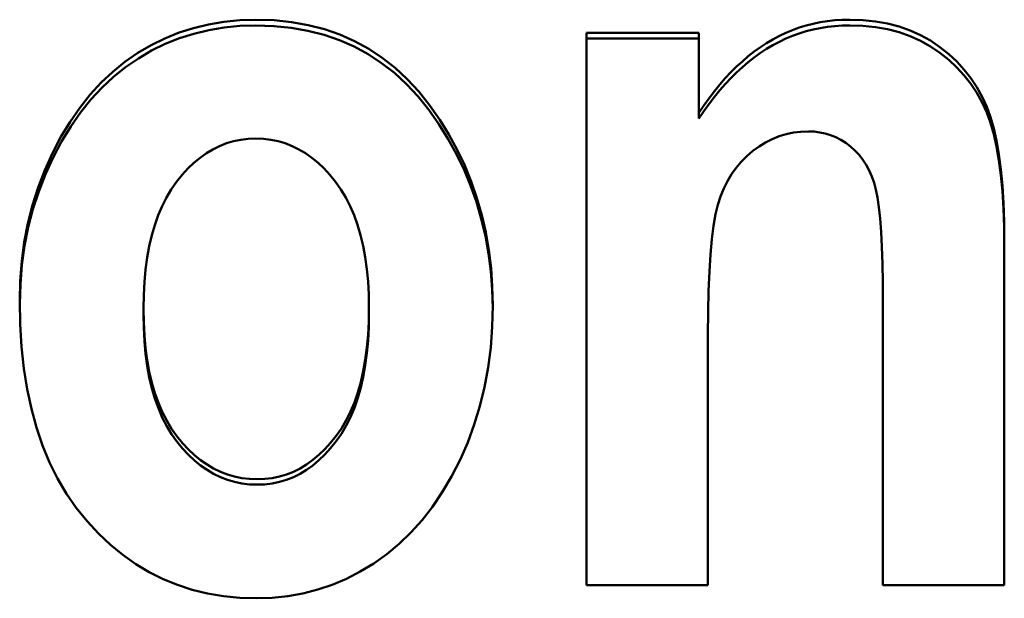
# Model space of a CAD drawing. Units: millimetres. Extents: x 51 to 236, y 77 to 165.
# Drawn here: x 69 to 71, y 136 to 138 of the extents above; entities that cross this region are included whole.
import ezdxf

# ---------------------------------------------------------------- set-up
doc = ezdxf.new("R2010")
doc.units = ezdxf.units.MM
doc.layers.add('Visible (ISO)', color=7, linetype='Continuous', lineweight=50)

msp = doc.modelspace()

# ---------------------------------------------------------------- linework, layer by layer
at = {"layer": 'Visible (ISO)'}
for p, q in [((70.2966, 137.5309), (70.5881, 137.5309)), ((70.2966, 137.5309), (70.2966, 136.0976)), ((70.5881, 137.3228), (70.5881, 137.5309)), ((70.2966, 137.5159), (70.5881, 137.5159)), ((70.5881, 137.308), (70.5881, 137.3228)), ((71.38, 136.0976), (71.38, 136.9897)), ((69.1477, 136.801), (69.1477, 136.8153)), ((69.7323, 136.8026), (69.7323, 136.8169)), ((71.0651, 136.8308), (71.0651, 136.0976)), ((70.6115, 136.0976), (70.6115, 136.7474)), ((70.6115, 136.0976), (70.2966, 136.0976)), ((71.38, 136.0976), (71.0651, 136.0976))]:
    msp.add_line(p, q, dxfattribs=at)
at = {"layer": 'Visible (ISO)', "flags": 128}
for points in [[(68.8266, 136.8354), (68.828, 136.8873), (68.8319, 136.938), (68.8386, 136.9876), (68.8479, 137.0361), (68.8598, 137.0835), (68.8744, 137.1297), (68.8917, 137.1747), (68.9116, 137.2187), (68.9336, 137.2607), (68.9573, 137.3), (68.9825, 137.3365), (69.0094, 137.3704), (69.0379, 137.4015), (69.068, 137.4299), (69.0996, 137.4555), (69.1329, 137.4785), (69.1676, 137.4987), (69.2032, 137.5162), (69.24, 137.5311), (69.2777, 137.5432), (69.3165, 137.5526), (69.3564, 137.5594), (69.3973, 137.5634), (69.4393, 137.5648)], [(69.4393, 137.5648), (69.4862, 137.5632), (69.5314, 137.5586), (69.575, 137.5509), (69.6168, 137.5401), (69.6569, 137.5262), (69.6953, 137.5093), (69.732, 137.4893), (69.767, 137.4661), (69.8002, 137.4399), (69.8318, 137.4106), (69.8616, 137.3783), (69.8898, 137.3428), (69.9159, 137.3053), (69.9398, 137.2667), (69.9614, 137.2271), (69.9807, 137.1864), (69.9977, 137.1447), (70.0125, 137.1019), (70.025, 137.058), (70.0353, 137.0131), (70.0432, 136.9672), (70.0489, 136.9202), (70.0523, 136.8722), (70.0534, 136.823)], [(70.5881, 137.3228), (70.6012, 137.3424), (70.6146, 137.3612), (70.6283, 137.3792), (70.6422, 137.3963), (70.6565, 137.4127), (70.6709, 137.4282), (70.6857, 137.4429), (70.7007, 137.4567), (70.716, 137.4697), (70.7316, 137.482), (70.7474, 137.4933), (70.7635, 137.5039), (70.7799, 137.5136), (70.7966, 137.5225), (70.8135, 137.5305), (70.8308, 137.5377), (70.8483, 137.5441), (70.8662, 137.5496), (70.8843, 137.5542), (70.9027, 137.558), (70.9215, 137.561), (70.9405, 137.5631), (70.9598, 137.5644), (70.9794, 137.5648)], [(70.9794, 137.5648), (71.0134, 137.5637), (71.046, 137.5603), (71.0773, 137.5548), (71.1072, 137.5471), (71.1358, 137.5371), (71.1629, 137.5249), (71.1888, 137.5105), (71.2132, 137.4939), (71.2361, 137.4755), (71.2571, 137.4559), (71.2762, 137.4351), (71.2935, 137.4129), (71.3089, 137.3896), (71.3225, 137.365), (71.3343, 137.3391), (71.3442, 137.312), (71.3526, 137.2826), (71.3598, 137.2502), (71.366, 137.2146), (71.3711, 137.1759), (71.375, 137.134), (71.3778, 137.089), (71.3795, 137.0409), (71.38, 136.9897)], [(68.8266, 136.8275), (68.8283, 136.8789), (68.8325, 136.9292), (68.8394, 136.9784), (68.849, 137.0265), (68.8611, 137.0734), (68.8759, 137.1193), (68.8933, 137.164), (68.9133, 137.2075), (68.9354, 137.2491), (68.959, 137.2879), (68.9843, 137.3241), (69.0111, 137.3575), (69.0395, 137.3883), (69.0695, 137.4164), (69.1011, 137.4418), (69.1343, 137.4644), (69.1688, 137.4845), (69.2043, 137.5018), (69.2409, 137.5165), (69.2785, 137.5285), (69.3171, 137.5378), (69.3568, 137.5445), (69.3975, 137.5485), (69.4393, 137.5498)], [(69.4393, 137.5498), (69.4859, 137.5483), (69.5309, 137.5437), (69.5742, 137.5361), (69.6158, 137.5255), (69.6557, 137.5118), (69.694, 137.495), (69.7305, 137.4752), (69.7653, 137.4524), (69.7985, 137.4265), (69.83, 137.3976), (69.8597, 137.3657), (69.8878, 137.3306), (69.914, 137.2935), (69.9379, 137.2552), (69.9595, 137.216), (69.979, 137.1756), (69.9961, 137.1343), (70.0111, 137.0919), (70.0237, 137.0485), (70.0342, 137.004), (70.0423, 136.9585), (70.0483, 136.912), (70.052, 136.8644), (70.0534, 136.8158)], [(70.5881, 137.308), (70.6012, 137.3276), (70.6146, 137.3464), (70.6283, 137.3644), (70.6422, 137.3815), (70.6565, 137.3978), (70.6709, 137.4133), (70.6857, 137.428), (70.7007, 137.4418), (70.716, 137.4549), (70.7316, 137.4671), (70.7474, 137.4784), (70.7635, 137.489), (70.7799, 137.4987), (70.7966, 137.5076), (70.8135, 137.5156), (70.8308, 137.5228), (70.8483, 137.5291), (70.8662, 137.5346), (70.8843, 137.5392), (70.9027, 137.543), (70.9215, 137.546), (70.9405, 137.5481), (70.9598, 137.5494), (70.9794, 137.5498)], [(70.9794, 137.5498), (71.0134, 137.5487), (71.046, 137.5454), (71.0773, 137.5398), (71.1072, 137.5321), (71.1358, 137.5221), (71.1629, 137.51), (71.1888, 137.4956), (71.2132, 137.479), (71.2361, 137.4606), (71.2571, 137.441), (71.2762, 137.4202), (71.2935, 137.3981), (71.3089, 137.3748), (71.3225, 137.3502), (71.3343, 137.3243), (71.3442, 137.2972), (71.3526, 137.2679), (71.3598, 137.2355), (71.366, 137.2), (71.3711, 137.1613), (71.375, 137.1195), (71.3778, 137.0745), (71.3795, 137.0264), (71.38, 136.9752)], [(70.8718, 137.275), (70.8522, 137.2742), (70.833, 137.2718), (70.8143, 137.2678), (70.796, 137.2622), (70.7782, 137.2551), (70.7609, 137.2463), (70.744, 137.236), (70.7276, 137.2241), (70.7121, 137.2108), (70.6977, 137.1963), (70.6846, 137.1806), (70.6727, 137.1637), (70.662, 137.1457), (70.6525, 137.1265), (70.6443, 137.1061), (70.6372, 137.0845), (70.6312, 137.0598), (70.626, 137.0302), (70.6216, 136.9955), (70.6179, 136.9559), (70.6151, 136.9113), (70.6131, 136.8617), (70.6119, 136.8071), (70.6115, 136.7474)], [(71.0651, 136.8308), (71.0648, 136.8836), (71.064, 136.9318), (71.0626, 136.9754), (71.0606, 137.0143), (71.0581, 137.0487), (71.055, 137.0783), (71.0514, 137.1034), (71.0472, 137.1238), (71.0422, 137.1414), (71.0363, 137.158), (71.0295, 137.1735), (71.0217, 137.188), (71.0129, 137.2015), (71.0032, 137.2139), (70.9926, 137.2253), (70.981, 137.2356), (70.9687, 137.2449), (70.956, 137.2528), (70.943, 137.2596), (70.9295, 137.2651), (70.9157, 137.2694), (70.9014, 137.2725), (70.8868, 137.2743), (70.8718, 137.275)], [(69.4393, 137.2565), (69.4195, 137.2557), (69.4002, 137.2533), (69.3814, 137.2494), (69.363, 137.244), (69.3452, 137.2369), (69.3278, 137.2283), (69.3109, 137.2182), (69.2945, 137.2064), (69.2785, 137.1931), (69.263, 137.1783), (69.248, 137.1619), (69.2335, 137.1439), (69.2198, 137.1244), (69.2073, 137.1035), (69.196, 137.0811), (69.1859, 137.0574), (69.1769, 137.0321), (69.1692, 137.0055), (69.1626, 136.9774), (69.1573, 136.9478), (69.1531, 136.9169), (69.1501, 136.8845), (69.1483, 136.8506), (69.1477, 136.8153)], [(69.7323, 136.8169), (69.7317, 136.8519), (69.7299, 136.8855), (69.7269, 136.9177), (69.7227, 136.9485), (69.7173, 136.9779), (69.7107, 137.0058), (69.7029, 137.0324), (69.6939, 137.0575), (69.6836, 137.0812), (69.6722, 137.1035), (69.6596, 137.1244), (69.6458, 137.1439), (69.6311, 137.1619), (69.616, 137.1783), (69.6004, 137.1931), (69.5844, 137.2064), (69.5679, 137.2182), (69.5509, 137.2283), (69.5335, 137.2369), (69.5155, 137.244), (69.4972, 137.2494), (69.4783, 137.2533), (69.459, 137.2557), (69.4393, 137.2565)], [(69.4408, 136.0636), (69.3973, 136.065), (69.355, 136.0692), (69.314, 136.0761), (69.2742, 136.0858), (69.2357, 136.0983), (69.1984, 136.1136), (69.1624, 136.1317), (69.1277, 136.1525), (69.0942, 136.1761), (69.0619, 136.2025), (69.0309, 136.2316), (69.0012, 136.2636), (68.9733, 136.2981), (68.9479, 136.335), (68.9248, 136.3743), (68.9042, 136.416), (68.886, 136.4601), (68.8703, 136.5065), (68.8569, 136.5554), (68.846, 136.6066), (68.8375, 136.6602), (68.8315, 136.7162), (68.8278, 136.7746), (68.8266, 136.8354)], [(69.1477, 136.8153), (69.1483, 136.7796), (69.1502, 136.7453), (69.1532, 136.7125), (69.1574, 136.6812), (69.1628, 136.6514), (69.1694, 136.623), (69.1772, 136.5962), (69.1862, 136.5708), (69.1964, 136.547), (69.2078, 136.5246), (69.2204, 136.5037), (69.2343, 136.4843), (69.2489, 136.4665), (69.2641, 136.4501), (69.2797, 136.4354), (69.2958, 136.4222), (69.3124, 136.4105), (69.3295, 136.4004), (69.3471, 136.3918), (69.3652, 136.3849), (69.3838, 136.3794), (69.4028, 136.3755), (69.4223, 136.3732), (69.4424, 136.3724)], [(70.0534, 136.823), (70.0521, 136.7682), (70.0481, 136.7147), (70.0415, 136.6626), (70.0322, 136.6118), (70.0203, 136.5625), (70.0056, 136.5145), (69.9884, 136.4678), (69.9685, 136.4226), (69.9464, 136.3794), (69.9226, 136.3389), (69.8972, 136.3012), (69.8701, 136.2663), (69.8413, 136.2341), (69.8108, 136.2046), (69.7786, 136.1779), (69.7448, 136.1539), (69.7097, 136.1328), (69.6738, 136.1144), (69.637, 136.0989), (69.5994, 136.0862), (69.561, 136.0763), (69.5218, 136.0693), (69.4817, 136.065), (69.4408, 136.0636)], [(69.4424, 136.3724), (69.4621, 136.3732), (69.4814, 136.3755), (69.5002, 136.3795), (69.5185, 136.3849), (69.5363, 136.392), (69.5536, 136.4006), (69.5705, 136.4108), (69.5868, 136.4225), (69.6027, 136.4358), (69.6181, 136.4507), (69.633, 136.4671), (69.6474, 136.4851), (69.6609, 136.5046), (69.6733, 136.5256), (69.6845, 136.5481), (69.6946, 136.572), (69.7034, 136.5975), (69.7111, 136.6244), (69.7176, 136.6528), (69.7229, 136.6826), (69.727, 136.714), (69.73, 136.7468), (69.7317, 136.7811), (69.7323, 136.8169)], [(69.1477, 136.801), (69.1483, 136.7653), (69.1502, 136.731), (69.1532, 136.6983), (69.1574, 136.667), (69.1628, 136.6372), (69.1694, 136.6089), (69.1772, 136.5821), (69.1862, 136.5568), (69.1964, 136.5329), (69.2078, 136.5106), (69.2204, 136.4897), (69.2343, 136.4703), (69.2489, 136.4525), (69.2641, 136.4362), (69.2797, 136.4214), (69.2958, 136.4082), (69.3124, 136.3966), (69.3295, 136.3865), (69.3471, 136.3779), (69.3652, 136.3709), (69.3838, 136.3655), (69.4028, 136.3616), (69.4223, 136.3593), (69.4424, 136.3585)], [(69.4424, 136.3585), (69.4621, 136.3593), (69.4814, 136.3616), (69.5002, 136.3656), (69.5185, 136.371), (69.5363, 136.3781), (69.5536, 136.3867), (69.5705, 136.3968), (69.5868, 136.4086), (69.6027, 136.4218), (69.6181, 136.4367), (69.633, 136.4531), (69.6474, 136.4711), (69.6609, 136.4906), (69.6733, 136.5116), (69.6845, 136.534), (69.6946, 136.558), (69.7034, 136.5834), (69.7111, 136.6103), (69.7176, 136.6386), (69.7229, 136.6685), (69.727, 136.6998), (69.73, 136.7326), (69.7317, 136.7668), (69.7323, 136.8026)]]:
    msp.add_lwpolyline(points, dxfattribs=at)

doc.saveas('drawing.dxf')
